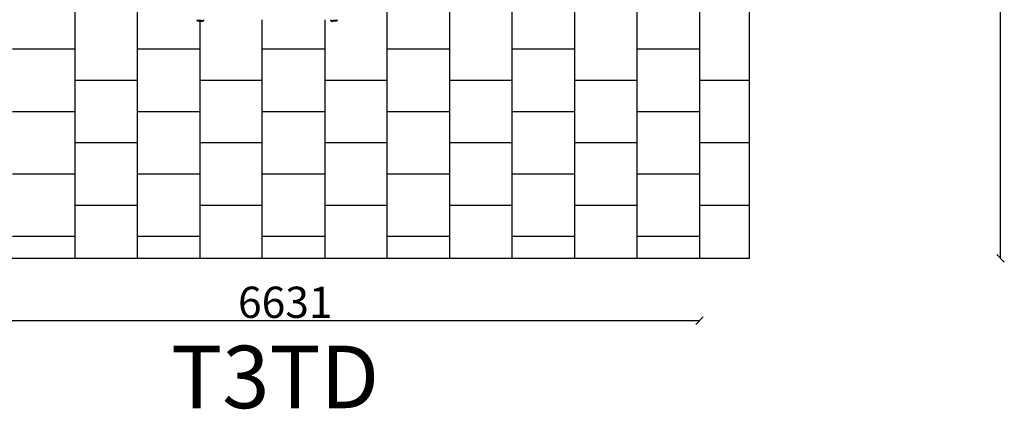
# Model space of a CAD drawing. Units: millimetres. Extents: x -777 to 11071, y -1209 to 11467.
# Drawn here: x 3190 to 11071, y -1209 to 1910 of the extents above; entities that cross this region are included whole.
import ezdxf

# ---------------------------------------------------------------- set-up
doc = ezdxf.new("R2010")
doc.units = ezdxf.units.MM
for name, color, linetype in [('BORDO PIASTE ANTITRAUMA', 20, 'Continuous'), ('GIOCO 2D', 7, 'Continuous'), ('PAVIMENTAZIONE', 254, 'Continuous'), ('QUOTE', 7, 'Continuous'), ('SCRITTA', 7, 'Continuous')]:
    doc.layers.add(name, color=color, linetype=linetype)
doc.styles.get("Standard").update_dxf_attribs({"font": 'arial.ttf'})
doc.dimstyles.new('CHZ', dxfattribs={"dimtxt": 8, "dimasz": 4, "dimexe": 1.25, "dimexo": 0.625, "dimgap": 1, "dimtad": 1, "dimdec": 1, "dimtxsty": 'Standard', "dimblk": 'OBLIQUE', "dimcen": 1, "dimadec": 0, "dimazin": 0, "dimtfac": 1, "dimtdec": 1, "dimtmove": 0, "dimatfit": 3, "dimldrblk": 'OBLIQUE', "dimfxl": 1, "dimarcsym": 0})

# ---------------------------------------------------------------- blocks, each defined once
blk = doc.blocks.new('_Oblique')
at = {"color": 0, "linetype": 'ByBlock', "lineweight": -2}
blk.add_line((-0.5, -0.5), (0.5, 0.5), dxfattribs=at)
blk = doc.blocks.new('*D13')
at = {"layer": 'Defpoints', "color": 0, "transparency": 16777216}
for p in [(2000, -500), (2000, -500), (8631.4, -500)]:
    blk.add_point(p, dxfattribs=at)
at = {"layer": 'QUOTE', "color": 0, "lineweight": -2, "transparency": 16777216}
for p, q in [((2000, -499.4), (2000, -498.8)), ((8631.4, -500), (2000, -500)), ((8631.4, -499.4), (8631.4, -498.8))]:
    blk.add_line(p, q, dxfattribs=at)
at = {"layer": 'QUOTE', "color": 0, "lineweight": -2, "transparency": 16777216, "xscale": 60, "yscale": 60, "zscale": 60, "rotation": 180}
blk.add_blockref('_Oblique', (2000, -500), dxfattribs=at)
at = {"layer": 'QUOTE', "color": 0, "lineweight": -2, "transparency": 16777216, "xscale": 60, "yscale": 60, "zscale": 60}
blk.add_blockref('_Oblique', (8631.4, -500), dxfattribs=at)
at = {"layer": 'QUOTE', "color": 0, "transparency": 16777216, "insert": (5315.7, -352.3), "char_height": 150, "attachment_point": 5}
blk.add_mtext('{\\H1.66667x;6631}', dxfattribs=at)
blk = doc.blocks.new('*D15')
at = {"layer": 'Defpoints', "color": 0, "transparency": 16777216}
for p in [(11041.4, 10857.6), (11041.4, 10857.6), (11041.4, 0)]:
    blk.add_point(p, dxfattribs=at)
at = {"layer": 'QUOTE', "color": 0, "lineweight": -2, "transparency": 16777216}
for p, q in [((11040.8, 10857.6), (11040.2, 10857.6)), ((11041.4, 0), (11041.4, 10857.6)), ((11040.8, 0), (11040.2, 0))]:
    blk.add_line(p, q, dxfattribs=at)
at = {"layer": 'QUOTE', "color": 0, "lineweight": -2, "transparency": 16777216, "xscale": 60, "yscale": 60, "zscale": 60}
for p, rotation in [((11041.4, 10857.6), 90), ((11041.4, 0), 270)]:
    blk.add_blockref('_Oblique', p, dxfattribs=dict(at, rotation=rotation))
at = {"layer": 'QUOTE', "color": 0, "transparency": 16777216, "insert": (10893.8, 5428.8), "char_height": 150, "attachment_point": 5, "rotation": 90}
blk.add_mtext('{\\H1.66667x;10858}', dxfattribs=at)
blk = doc.blocks.new('T3TD 2D')
at = {"layer": 'GIOCO 2D'}
for p, q in [((19394.7, 9285.8), (19394.7, 9311.3)), ((19395.2, 9311.3), (19394.7, 9311.3)), ((19395.2, 9311.5), (19395.2, 9285.5)), ((19396.7, 9309.8), (19396.7, 9336.3)), ((19397.2, 9336.3), (19396.7, 9336.3)), ((19397.2, 9309.8), (19396.7, 9309.8)), ((19397.2, 9336.5), (19397.2, 9309.5)), ((19394.7, 9284.8), (19394.7, 9285.8)), ((19395.2, 9284.8), (19394.7, 9284.8)), ((19395.2, 9285.5), (19395.2, 9284.5)), ((19394.7, 8239.8), (19394.7, 8265.3)), ((19395.2, 8265.3), (19394.7, 8265.3)), ((19394.7, 8238.8), (19394.7, 8239.8)), ((19395.2, 8238.8), (19394.7, 8238.8)), ((19395.2, 8265.5), (19395.2, 8239.5)), ((19395.2, 8239.5), (19395.2, 8238.5)), ((19396.7, 8213.8), (19396.7, 8240.3)), ((19397.2, 8240.3), (19396.7, 8240.3)), ((19397.2, 8213.8), (19396.7, 8213.8)), ((19397.2, 8240.5), (19397.2, 8213.5))]:
    blk.add_line(p, q, dxfattribs=at)
for centre, radius, start, end in [((19412.9, 9295.9), 23.9, 139.95762, 174.95626), ((19414.9, 9320.9), 23.9, 139.95762, 174.95626), ((19414.9, 9325.1), 23.9, 185.04374, 220.04238), ((19418.7, 9241.6), 73.8, 108.51815, 108.62171), ((19420.7, 9266.6), 73.8, 104.07024, 108.62171), ((19420.7, 9379.4), 73.8, 251.37829, 255.92976), ((19412.9, 9300.1), 23.9, 185.04374, 220.04238), ((19418.7, 9354.4), 73.8, 251.37829, 257.52583), ((19412.9, 8249.9), 23.9, 139.95762, 174.95626), ((19412.9, 8254.1), 23.9, 185.04374, 220.04238), ((19414.9, 8224.9), 23.9, 139.95762, 174.95626), ((19414.9, 8229.1), 23.9, 185.04374, 220.04238), ((19418.7, 8195.6), 73.8, 102.47417, 108.62171), ((19418.7, 8308.4), 73.8, 251.37829, 251.48185), ((19420.7, 8170.6), 73.8, 104.07024, 108.62171), ((19420.7, 8283.4), 73.8, 251.37829, 255.92976)]:
    blk.add_arc(centre, radius, start, end, dxfattribs=at)

msp = doc.modelspace()

# ---------------------------------------------------------------- linework, layer by layer
at = {"layer": 'BORDO PIASTE ANTITRAUMA'}
msp.add_lwpolyline([(10541.4, 6388.1), (9000.8, 6388.1), (9000.8, 10857.6), (4012, 10857.6), (4012, 5377.9), (3156.4, 4337.3), (0, 4337.3), (0, 651.4), (2692.2, 651.4), (2692.2, 0), (9030.7, 0), (9030.7, 2535.1), (10541.4, 2535.1)], close=True, dxfattribs=at)
at = {"layer": 'PAVIMENTAZIONE'}
for p, q in [((8631.4, 10857.6), (8631.4, 0)), ((7131.4, 0), (7131.4, 4445.1)), ((7631.4, 4445.1), (7631.4, 0)), ((8131.4, 0), (8131.4, 4445.1)), ((3631.4, 2184.4), (3631.4, 0)), ((4131.4, 0), (4131.4, 2184.4)), ((6131.4, 0), (6131.4, 2154.4)), ((6631.4, 2135.1), (6631.4, 0)), ((4631.4, 1901.1), (4631.4, 0)), ((5131.4, 0), (5131.4, 1910)), ((5631.4, 1910), (5631.4, 0)), ((3631.4, 1673.6), (3131.4, 1673.6)), ((4631.4, 1673.6), (4131.4, 1673.6)), ((5631.4, 1673.6), (5131.4, 1673.6)), ((6631.4, 1673.6), (6131.4, 1673.6)), ((7631.4, 1673.6), (7131.4, 1673.6)), ((8631.4, 1673.6), (8131.4, 1673.6)), ((4131.4, 1423.6), (3631.4, 1423.6)), ((5131.4, 1423.6), (4631.4, 1423.6)), ((6131.4, 1423.6), (5631.4, 1423.6)), ((7131.4, 1423.6), (6631.4, 1423.6)), ((8131.4, 1423.6), (7631.4, 1423.6)), ((9030.7, 1423.6), (8631.4, 1423.6)), ((3631.4, 1173.6), (3131.4, 1173.6)), ((4631.4, 1173.6), (4131.4, 1173.6)), ((5631.4, 1173.6), (5131.4, 1173.6)), ((6631.4, 1173.6), (6131.4, 1173.6)), ((7631.4, 1173.6), (7131.4, 1173.6)), ((8631.4, 1173.6), (8131.4, 1173.6)), ((4131.4, 923.6), (3631.4, 923.6)), ((5131.4, 923.6), (4631.4, 923.6)), ((6131.4, 923.6), (5631.4, 923.6)), ((7131.4, 923.6), (6631.4, 923.6)), ((8131.4, 923.6), (7631.4, 923.6)), ((9030.7, 923.6), (8631.4, 923.6)), ((3631.4, 673.6), (3131.4, 673.6)), ((4631.4, 673.6), (4131.4, 673.6)), ((5631.4, 673.6), (5131.4, 673.6)), ((6631.4, 673.6), (6131.4, 673.6)), ((7631.4, 673.6), (7131.4, 673.6)), ((8631.4, 673.6), (8131.4, 673.6)), ((4131.4, 423.6), (3631.4, 423.6)), ((5131.4, 423.6), (4631.4, 423.6)), ((6131.4, 423.6), (5631.4, 423.6)), ((7131.4, 423.6), (6631.4, 423.6)), ((8131.4, 423.6), (7631.4, 423.6)), ((9030.7, 423.6), (8631.4, 423.6)), ((3631.4, 173.6), (3131.4, 173.6)), ((4631.4, 173.6), (4131.4, 173.6)), ((5631.4, 173.6), (5131.4, 173.6)), ((6631.4, 173.6), (6131.4, 173.6)), ((7631.4, 173.6), (7131.4, 173.6)), ((8631.4, 173.6), (8131.4, 173.6))]:
    msp.add_line(p, q, dxfattribs=at)

# ---------------------------------------------------------------- block references
at = {"rotation": 89.99999999999999}
msp.add_blockref('T3TD 2D', (13945.2, -17492.8), dxfattribs=at)

# ---------------------------------------------------------------- texts
at = {"layer": 'SCRITTA', "insert": (4402.3, -700.1), "char_height": 500, "attachment_point": 1}
msp.add_mtext_dynamic_manual_height_columns('T3TD', width=3067.34, gutter_width=12.5, heights=[0], dxfattribs=at)

# ---------------------------------------------------------------- dimensions: what is measured, and where the dimension line sits
at = {"layer": 'QUOTE'}
for base, p1, p2, angle, picture, middle in [((11041.4, 10857.6), (11041.4, 0), (11041.4, 10857.6), 90, '*D15', (10893.8, 5428.8)), ((2000, -500), (8631.4, -500), (2000, -500), 180, '*D13', (5315.7, -352.3))]:
    dim = msp.add_linear_dim(base=base, p1=p1, p2=p2, angle=angle, text='{\\H1.66667x;<>}', dimstyle='CHZ', override={"dimtxt": 150, "dimasz": 60, "dimgap": 20, "dimdec": 0}, dxfattribs=at)
    dim.commit()
    dim.dimension.update_dxf_attribs({"geometry": picture, "text_midpoint": middle})

doc.saveas('drawing.dxf')
